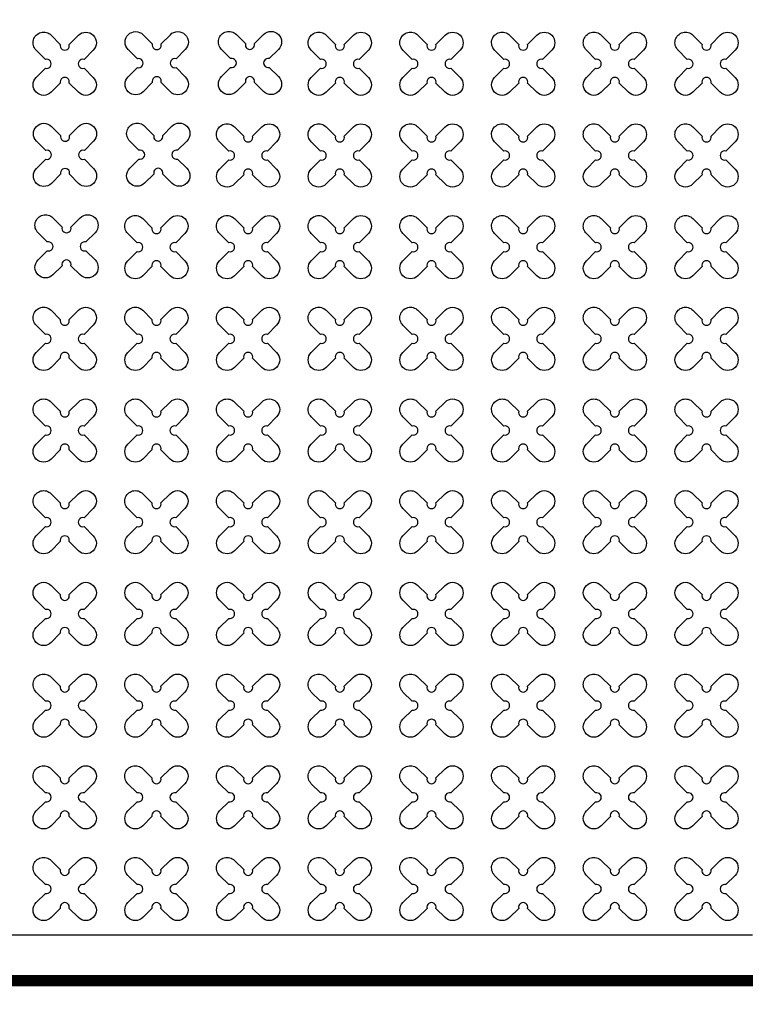
# Model space of a CAD drawing. Units: millimetres. Extents: x -4092 to 428240, y -12777 to 27302.
# Drawn here: x 208543 to 210125, y 1155 to 3303 of the extents above; entities that cross this region are included whole.
import ezdxf

# ---------------------------------------------------------------- set-up
doc = ezdxf.new("R2010")
doc.units = ezdxf.units.MM
doc.header["$MEASUREMENT"] = 0
doc.linetypes.add('CENTER', pattern=[2, 1.25, -0.25, 0.25, -0.25])
doc.styles.get("Standard").update_dxf_attribs({"font": 'arial.ttf'})
doc.dimstyles.new('GC', dxfattribs={"dimtxt": 150, "dimasz": 100, "dimexe": 10, "dimexo": 10, "dimgap": 10, "dimtad": 1, "dimdsep": 46, "dimtxsty": 'Standard', "dimcen": 2.5, "dimazin": 0, "dimtfac": 1, "dimtmove": 0, "dimatfit": 3, "dimfxl": 1, "dimarcsym": 0})

# ---------------------------------------------------------------- blocks, each defined once
blk = doc.blocks.new('*D26')
at = {"color": 0, "lineweight": -2, "ltscale": 0.1, "transparency": 16777216}
for p, q in [((207238.9, 1594.9), (206749.8, 1096.6)), ((208412.4, -521.3), (206828.2, 1033.7)), ((208965.9, -100.2), (208476.8, -598.5))]:
    blk.add_line(p, q, dxfattribs=at)
at = {"color": 0, "ltscale": 0.1, "transparency": 16777216}
for points in [[(206839.9, 1045.6), (206816.5, 1021.8), (206756.8, 1103.7)], [(208424.1, -509.4), (208400.7, -533.2), (208483.8, -591.3)]]:
    blk.add_solid(points, dxfattribs=at)
at = {"layer": 'Defpoints', "color": 0, "ltscale": 0.1, "transparency": 16777216}
for p in [(207245.9, 1602), (206756.8, 1103.7), (208972.9, -93)]:
    blk.add_point(p, dxfattribs=at)
at = {"color": 0, "ltscale": 0.1, "transparency": 16777216, "insert": (207690.5, 327.7), "char_height": 150, "attachment_point": 5, "rotation": 315.5343}
blk.add_mtext('2,42', dxfattribs=at)

msp = doc.modelspace()

# ---------------------------------------------------------------- linework, layer by layer
at = {"ltscale": 0.1}
msp.add_lwpolyline([(203440.954, 1206.53), (220440.954, 1206.53), (220440.954, 6606.53), (203440.954, 6606.53)], close=True, dxfattribs=at)
at = {"color": 253, "ltscale": 0.1}
msp.add_lwpolyline([(215682.375, 6506.53), (203540.954, 6506.53), (203540.954, 1306.53), (210140.954, 1306.53)], dxfattribs=at)
at = {"color": 3}
for points in [[(208650.613, 3248.717), (208670.652, 3268.756, -1), (208703.179, 3236.229), (208683.14, 3216.19, 1.30322537), (208683.14, 3196.871), (208703.179, 3176.832, -1), (208670.652, 3144.305), (208650.613, 3164.344, 1.30322537), (208631.295, 3164.344), (208611.255, 3144.305, -1), (208578.728, 3176.832), (208598.768, 3196.871, 1.30322537), (208598.768, 3216.19), (208578.728, 3236.229, -1), (208611.255, 3268.756), (208631.295, 3248.717, 1.30322537)], [(209054.621, 3250.42), (209074.66, 3270.459, -1), (209107.187, 3237.932), (209087.148, 3217.893, 1.30322537), (209087.148, 3198.574), (209107.187, 3178.535, -1), (209074.66, 3146.008), (209054.621, 3166.048, 1.30322537), (209035.302, 3166.048), (209015.263, 3146.008, -1), (208982.736, 3178.535), (209002.776, 3198.574, 1.30322537), (209002.776, 3217.893), (208982.736, 3237.932, -1), (209015.263, 3270.459), (209035.302, 3250.42, 1.30322537)], [(209250.613, 3248.717), (209270.652, 3268.756, -1), (209303.179, 3236.229), (209283.14, 3216.19, 1.30322537), (209283.14, 3196.871), (209303.179, 3176.832, -1), (209270.652, 3144.305), (209250.613, 3164.344, 1.30322537), (209231.295, 3164.344), (209211.255, 3144.305, -1), (209178.728, 3176.832), (209198.768, 3196.871, 1.30322537), (209198.768, 3216.19), (209178.728, 3236.229, -1), (209211.255, 3268.756), (209231.295, 3248.717, 1.30322537)], [(209450.613, 3248.717), (209470.652, 3268.756, -1), (209503.179, 3236.229), (209483.14, 3216.19, 1.30322537), (209483.14, 3196.871), (209503.179, 3176.832, -1), (209470.652, 3144.305), (209450.613, 3164.344, 1.30322537), (209431.295, 3164.344), (209411.255, 3144.305, -1), (209378.728, 3176.832), (209398.768, 3196.871, 1.30322537), (209398.768, 3216.19), (209378.728, 3236.229, -1), (209411.255, 3268.756), (209431.295, 3248.717, 1.30322537)], [(209650.613, 3248.717), (209670.652, 3268.756, -1), (209703.179, 3236.229), (209683.14, 3216.19, 1.30322537), (209683.14, 3196.871), (209703.179, 3176.832, -1), (209670.652, 3144.305), (209650.613, 3164.344, 1.30322537), (209631.295, 3164.344), (209611.255, 3144.305, -1), (209578.728, 3176.832), (209598.768, 3196.871, 1.30322537), (209598.768, 3216.19), (209578.728, 3236.229, -1), (209611.255, 3268.756), (209631.295, 3248.717, 1.30322537)], [(209850.613, 3248.717), (209870.652, 3268.756, -1), (209903.179, 3236.229), (209883.14, 3216.19, 1.30322537), (209883.14, 3196.871), (209903.179, 3176.832, -1), (209870.652, 3144.305), (209850.613, 3164.344, 1.30322537), (209831.295, 3164.344), (209811.255, 3144.305, -1), (209778.728, 3176.832), (209798.768, 3196.871, 1.30322537), (209798.768, 3216.19), (209778.728, 3236.229, -1), (209811.255, 3268.756), (209831.295, 3248.717, 1.30322537)], [(210050.613, 3248.717), (210070.652, 3268.756, -1), (210103.179, 3236.229), (210083.14, 3216.19, 1.30322537), (210083.14, 3196.871), (210103.179, 3176.832, -1), (210070.652, 3144.305), (210050.613, 3164.344, 1.30322537), (210031.295, 3164.344), (210011.255, 3144.305, -1), (209978.728, 3176.832), (209998.768, 3196.871, 1.30322537), (209998.768, 3216.19), (209978.728, 3236.229, -1), (210011.255, 3268.756), (210031.295, 3248.717, 1.30322537)], [(208854.621, 3050.42), (208874.66, 3070.459, -1), (208907.187, 3037.932), (208887.148, 3017.893, 1.30322537), (208887.148, 2998.574), (208907.187, 2978.535, -1), (208874.66, 2946.008), (208854.621, 2966.048, 1.30322537), (208835.302, 2966.048), (208815.263, 2946.008, -1), (208782.736, 2978.535), (208802.776, 2998.574, 1.30322537), (208802.776, 3017.893), (208782.736, 3037.932, -1), (208815.263, 3070.459), (208835.302, 3050.42, 1.30322537)], [(209050.613, 3048.717), (209070.652, 3068.756, -1), (209103.179, 3036.229), (209083.14, 3016.19, 1.30322537), (209083.14, 2996.871), (209103.179, 2976.832, -1), (209070.652, 2944.305), (209050.613, 2964.344, 1.30322537), (209031.295, 2964.344), (209011.255, 2944.305, -1), (208978.728, 2976.832), (208998.768, 2996.871, 1.30322537), (208998.768, 3016.19), (208978.728, 3036.229, -1), (209011.255, 3068.756), (209031.295, 3048.717, 1.30322537)], [(209250.613, 3048.717), (209270.652, 3068.756, -1), (209303.179, 3036.229), (209283.14, 3016.19, 1.30322537), (209283.14, 2996.871), (209303.179, 2976.832, -1), (209270.652, 2944.305), (209250.613, 2964.344, 1.30322537), (209231.295, 2964.344), (209211.255, 2944.305, -1), (209178.728, 2976.832), (209198.768, 2996.871, 1.30322537), (209198.768, 3016.19), (209178.728, 3036.229, -1), (209211.255, 3068.756), (209231.295, 3048.717, 1.30322537)], [(209450.613, 3048.717), (209470.652, 3068.756, -1), (209503.179, 3036.229), (209483.14, 3016.19, 1.30322537), (209483.14, 2996.871), (209503.179, 2976.832, -1), (209470.652, 2944.305), (209450.613, 2964.344, 1.30322537), (209431.295, 2964.344), (209411.255, 2944.305, -1), (209378.728, 2976.832), (209398.768, 2996.871, 1.30322537), (209398.768, 3016.19), (209378.728, 3036.229, -1), (209411.255, 3068.756), (209431.295, 3048.717, 1.30322537)], [(209650.613, 3048.717), (209670.652, 3068.756, -1), (209703.179, 3036.229), (209683.14, 3016.19, 1.30322537), (209683.14, 2996.871), (209703.179, 2976.832, -1), (209670.652, 2944.305), (209650.613, 2964.344, 1.30322537), (209631.295, 2964.344), (209611.255, 2944.305, -1), (209578.728, 2976.832), (209598.768, 2996.871, 1.30322537), (209598.768, 3016.19), (209578.728, 3036.229, -1), (209611.255, 3068.756), (209631.295, 3048.717, 1.30322537)], [(209850.613, 3048.717), (209870.652, 3068.756, -1), (209903.179, 3036.229), (209883.14, 3016.19, 1.30322537), (209883.14, 2996.871), (209903.179, 2976.832, -1), (209870.652, 2944.305), (209850.613, 2964.344, 1.30322537), (209831.295, 2964.344), (209811.255, 2944.305, -1), (209778.728, 2976.832), (209798.768, 2996.871, 1.30322537), (209798.768, 3016.19), (209778.728, 3036.229, -1), (209811.255, 3068.756), (209831.295, 3048.717, 1.30322537)], [(210050.613, 3048.717), (210070.652, 3068.756, -1), (210103.179, 3036.229), (210083.14, 3016.19, 1.30322537), (210083.14, 2996.871), (210103.179, 2976.832, -1), (210070.652, 2944.305), (210050.613, 2964.344, 1.30322537), (210031.295, 2964.344), (210011.255, 2944.305, -1), (209978.728, 2976.832), (209998.768, 2996.871, 1.30322537), (209998.768, 3016.19), (209978.728, 3036.229, -1), (210011.255, 3068.756), (210031.295, 3048.717, 1.30322537)], [(208654.621, 2850.42), (208674.66, 2870.459, -1), (208707.187, 2837.932), (208687.148, 2817.893, 1.30322537), (208687.148, 2798.574), (208707.187, 2778.535, -1), (208674.66, 2746.008), (208654.621, 2766.048, 1.30322537), (208635.302, 2766.048), (208615.263, 2746.008, -1), (208582.736, 2778.535), (208602.776, 2798.574, 1.30322537), (208602.776, 2817.893), (208582.736, 2837.932, -1), (208615.263, 2870.459), (208635.302, 2850.42, 1.30322537)], [(208850.613, 2848.717), (208870.652, 2868.756, -1), (208903.179, 2836.229), (208883.14, 2816.19, 1.30322537), (208883.14, 2796.871), (208903.179, 2776.832, -1), (208870.652, 2744.305), (208850.613, 2764.344, 1.30322537), (208831.295, 2764.344), (208811.255, 2744.305, -1), (208778.728, 2776.832), (208798.768, 2796.871, 1.30322537), (208798.768, 2816.19), (208778.728, 2836.229, -1), (208811.255, 2868.756), (208831.295, 2848.717, 1.30322537)], [(209050.613, 2848.717), (209070.652, 2868.756, -1), (209103.179, 2836.229), (209083.14, 2816.19, 1.30322537), (209083.14, 2796.871), (209103.179, 2776.832, -1), (209070.652, 2744.305), (209050.613, 2764.344, 1.30322537), (209031.295, 2764.344), (209011.255, 2744.305, -1), (208978.728, 2776.832), (208998.768, 2796.871, 1.30322537), (208998.768, 2816.19), (208978.728, 2836.229, -1), (209011.255, 2868.756), (209031.295, 2848.717, 1.30322537)], [(209250.613, 2848.717), (209270.652, 2868.756, -1), (209303.179, 2836.229), (209283.14, 2816.19, 1.30322537), (209283.14, 2796.871), (209303.179, 2776.832, -1), (209270.652, 2744.305), (209250.613, 2764.344, 1.30322537), (209231.295, 2764.344), (209211.255, 2744.305, -1), (209178.728, 2776.832), (209198.768, 2796.871, 1.30322537), (209198.768, 2816.19), (209178.728, 2836.229, -1), (209211.255, 2868.756), (209231.295, 2848.717, 1.30322537)], [(209450.613, 2848.717), (209470.652, 2868.756, -1), (209503.179, 2836.229), (209483.14, 2816.19, 1.30322537), (209483.14, 2796.871), (209503.179, 2776.832, -1), (209470.652, 2744.305), (209450.613, 2764.344, 1.30322537), (209431.295, 2764.344), (209411.255, 2744.305, -1), (209378.728, 2776.832), (209398.768, 2796.871, 1.30322537), (209398.768, 2816.19), (209378.728, 2836.229, -1), (209411.255, 2868.756), (209431.295, 2848.717, 1.30322537)], [(209650.613, 2848.717), (209670.652, 2868.756, -1), (209703.179, 2836.229), (209683.14, 2816.19, 1.30322537), (209683.14, 2796.871), (209703.179, 2776.832, -1), (209670.652, 2744.305), (209650.613, 2764.344, 1.30322537), (209631.295, 2764.344), (209611.255, 2744.305, -1), (209578.728, 2776.832), (209598.768, 2796.871, 1.30322537), (209598.768, 2816.19), (209578.728, 2836.229, -1), (209611.255, 2868.756), (209631.295, 2848.717, 1.30322537)], [(209850.613, 2848.717), (209870.652, 2868.756, -1), (209903.179, 2836.229), (209883.14, 2816.19, 1.30322537), (209883.14, 2796.871), (209903.179, 2776.832, -1), (209870.652, 2744.305), (209850.613, 2764.344, 1.30322537), (209831.295, 2764.344), (209811.255, 2744.305, -1), (209778.728, 2776.832), (209798.768, 2796.871, 1.30322537), (209798.768, 2816.19), (209778.728, 2836.229, -1), (209811.255, 2868.756), (209831.295, 2848.717, 1.30322537)], [(210050.613, 2848.717), (210070.652, 2868.756, -1), (210103.179, 2836.229), (210083.14, 2816.19, 1.30322537), (210083.14, 2796.871), (210103.179, 2776.832, -1), (210070.652, 2744.305), (210050.613, 2764.344, 1.30322537), (210031.295, 2764.344), (210011.255, 2744.305, -1), (209978.728, 2776.832), (209998.768, 2796.871, 1.30322537), (209998.768, 2816.19), (209978.728, 2836.229, -1), (210011.255, 2868.756), (210031.295, 2848.717, 1.30322537)], [(208650.613, 2648.717), (208670.652, 2668.756, -1), (208703.179, 2636.229), (208683.14, 2616.19, 1.30322537), (208683.14, 2596.871), (208703.179, 2576.832, -1), (208670.652, 2544.305), (208650.613, 2564.344, 1.30322537), (208631.295, 2564.344), (208611.255, 2544.305, -1), (208578.728, 2576.832), (208598.768, 2596.871, 1.30322537), (208598.768, 2616.19), (208578.728, 2636.229, -1), (208611.255, 2668.756), (208631.295, 2648.717, 1.30322537)], [(208850.613, 2648.717), (208870.652, 2668.756, -1), (208903.179, 2636.229), (208883.14, 2616.19, 1.30322537), (208883.14, 2596.871), (208903.179, 2576.832, -1), (208870.652, 2544.305), (208850.613, 2564.344, 1.30322537), (208831.295, 2564.344), (208811.255, 2544.305, -1), (208778.728, 2576.832), (208798.768, 2596.871, 1.30322537), (208798.768, 2616.19), (208778.728, 2636.229, -1), (208811.255, 2668.756), (208831.295, 2648.717, 1.30322537)], [(209050.613, 2648.717), (209070.652, 2668.756, -1), (209103.179, 2636.229), (209083.14, 2616.19, 1.30322537), (209083.14, 2596.871), (209103.179, 2576.832, -1), (209070.652, 2544.305), (209050.613, 2564.344, 1.30322537), (209031.295, 2564.344), (209011.255, 2544.305, -1), (208978.728, 2576.832), (208998.768, 2596.871, 1.30322537), (208998.768, 2616.19), (208978.728, 2636.229, -1), (209011.255, 2668.756), (209031.295, 2648.717, 1.30322537)], [(209250.613, 2648.717), (209270.652, 2668.756, -1), (209303.179, 2636.229), (209283.14, 2616.19, 1.30322537), (209283.14, 2596.871), (209303.179, 2576.832, -1), (209270.652, 2544.305), (209250.613, 2564.344, 1.30322537), (209231.295, 2564.344), (209211.255, 2544.305, -1), (209178.728, 2576.832), (209198.768, 2596.871, 1.30322537), (209198.768, 2616.19), (209178.728, 2636.229, -1), (209211.255, 2668.756), (209231.295, 2648.717, 1.30322537)], [(209450.613, 2648.717), (209470.652, 2668.756, -1), (209503.179, 2636.229), (209483.14, 2616.19, 1.30322537), (209483.14, 2596.871), (209503.179, 2576.832, -1), (209470.652, 2544.305), (209450.613, 2564.344, 1.30322537), (209431.295, 2564.344), (209411.255, 2544.305, -1), (209378.728, 2576.832), (209398.768, 2596.871, 1.30322537), (209398.768, 2616.19), (209378.728, 2636.229, -1), (209411.255, 2668.756), (209431.295, 2648.717, 1.30322537)], [(209650.613, 2648.717), (209670.652, 2668.756, -1), (209703.179, 2636.229), (209683.14, 2616.19, 1.30322537), (209683.14, 2596.871), (209703.179, 2576.832, -1), (209670.652, 2544.305), (209650.613, 2564.344, 1.30322537), (209631.295, 2564.344), (209611.255, 2544.305, -1), (209578.728, 2576.832), (209598.768, 2596.871, 1.30322537), (209598.768, 2616.19), (209578.728, 2636.229, -1), (209611.255, 2668.756), (209631.295, 2648.717, 1.30322537)], [(209850.613, 2648.717), (209870.652, 2668.756, -1), (209903.179, 2636.229), (209883.14, 2616.19, 1.30322537), (209883.14, 2596.871), (209903.179, 2576.832, -1), (209870.652, 2544.305), (209850.613, 2564.344, 1.30322537), (209831.295, 2564.344), (209811.255, 2544.305, -1), (209778.728, 2576.832), (209798.768, 2596.871, 1.30322537), (209798.768, 2616.19), (209778.728, 2636.229, -1), (209811.255, 2668.756), (209831.295, 2648.717, 1.30322537)], [(210050.613, 2648.717), (210070.652, 2668.756, -1), (210103.179, 2636.229), (210083.14, 2616.19, 1.30322537), (210083.14, 2596.871), (210103.179, 2576.832, -1), (210070.652, 2544.305), (210050.613, 2564.344, 1.30322537), (210031.295, 2564.344), (210011.255, 2544.305, -1), (209978.728, 2576.832), (209998.768, 2596.871, 1.30322537), (209998.768, 2616.19), (209978.728, 2636.229, -1), (210011.255, 2668.756), (210031.295, 2648.717, 1.30322537)], [(208650.613, 2448.717), (208670.652, 2468.756, -1), (208703.179, 2436.229), (208683.14, 2416.19, 1.30322537), (208683.14, 2396.871), (208703.179, 2376.832, -1), (208670.652, 2344.305), (208650.613, 2364.344, 1.30322537), (208631.295, 2364.344), (208611.255, 2344.305, -1), (208578.728, 2376.832), (208598.768, 2396.871, 1.30322537), (208598.768, 2416.19), (208578.728, 2436.229, -1), (208611.255, 2468.756), (208631.295, 2448.717, 1.30322537)], [(208850.613, 2448.717), (208870.652, 2468.756, -1), (208903.179, 2436.229), (208883.14, 2416.19, 1.30322537), (208883.14, 2396.871), (208903.179, 2376.832, -1), (208870.652, 2344.305), (208850.613, 2364.344, 1.30322537), (208831.295, 2364.344), (208811.255, 2344.305, -1), (208778.728, 2376.832), (208798.768, 2396.871, 1.30322537), (208798.768, 2416.19), (208778.728, 2436.229, -1), (208811.255, 2468.756), (208831.295, 2448.717, 1.30322537)], [(209050.613, 2448.717), (209070.652, 2468.756, -1), (209103.179, 2436.229), (209083.14, 2416.19, 1.30322537), (209083.14, 2396.871), (209103.179, 2376.832, -1), (209070.652, 2344.305), (209050.613, 2364.344, 1.30322537), (209031.295, 2364.344), (209011.255, 2344.305, -1), (208978.728, 2376.832), (208998.768, 2396.871, 1.30322537), (208998.768, 2416.19), (208978.728, 2436.229, -1), (209011.255, 2468.756), (209031.295, 2448.717, 1.30322537)], [(209250.613, 2448.717), (209270.652, 2468.756, -1), (209303.179, 2436.229), (209283.14, 2416.19, 1.30322537), (209283.14, 2396.871), (209303.179, 2376.832, -1), (209270.652, 2344.305), (209250.613, 2364.344, 1.30322537), (209231.295, 2364.344), (209211.255, 2344.305, -1), (209178.728, 2376.832), (209198.768, 2396.871, 1.30322537), (209198.768, 2416.19), (209178.728, 2436.229, -1), (209211.255, 2468.756), (209231.295, 2448.717, 1.30322537)], [(209450.613, 2448.717), (209470.652, 2468.756, -1), (209503.179, 2436.229), (209483.14, 2416.19, 1.30322537), (209483.14, 2396.871), (209503.179, 2376.832, -1), (209470.652, 2344.305), (209450.613, 2364.344, 1.30322537), (209431.295, 2364.344), (209411.255, 2344.305, -1), (209378.728, 2376.832), (209398.768, 2396.871, 1.30322537), (209398.768, 2416.19), (209378.728, 2436.229, -1), (209411.255, 2468.756), (209431.295, 2448.717, 1.30322537)], [(209650.613, 2448.717), (209670.652, 2468.756, -1), (209703.179, 2436.229), (209683.14, 2416.19, 1.30322537), (209683.14, 2396.871), (209703.179, 2376.832, -1), (209670.652, 2344.305), (209650.613, 2364.344, 1.30322537), (209631.295, 2364.344), (209611.255, 2344.305, -1), (209578.728, 2376.832), (209598.768, 2396.871, 1.30322537), (209598.768, 2416.19), (209578.728, 2436.229, -1), (209611.255, 2468.756), (209631.295, 2448.717, 1.30322537)], [(209850.613, 2448.717), (209870.652, 2468.756, -1), (209903.179, 2436.229), (209883.14, 2416.19, 1.30322537), (209883.14, 2396.871), (209903.179, 2376.832, -1), (209870.652, 2344.305), (209850.613, 2364.344, 1.30322537), (209831.295, 2364.344), (209811.255, 2344.305, -1), (209778.728, 2376.832), (209798.768, 2396.871, 1.30322537), (209798.768, 2416.19), (209778.728, 2436.229, -1), (209811.255, 2468.756), (209831.295, 2448.717, 1.30322537)], [(210050.613, 2448.717), (210070.652, 2468.756, -1), (210103.179, 2436.229), (210083.14, 2416.19, 1.30322537), (210083.14, 2396.871), (210103.179, 2376.832, -1), (210070.652, 2344.305), (210050.613, 2364.344, 1.30322537), (210031.295, 2364.344), (210011.255, 2344.305, -1), (209978.728, 2376.832), (209998.768, 2396.871, 1.30322537), (209998.768, 2416.19), (209978.728, 2436.229, -1), (210011.255, 2468.756), (210031.295, 2448.717, 1.30322537)], [(208650.613, 2248.717), (208670.652, 2268.756, -1), (208703.179, 2236.229), (208683.14, 2216.19, 1.30322537), (208683.14, 2196.871), (208703.179, 2176.832, -1), (208670.652, 2144.305), (208650.613, 2164.344, 1.30322537), (208631.295, 2164.344), (208611.255, 2144.305, -1), (208578.728, 2176.832), (208598.768, 2196.871, 1.30322537), (208598.768, 2216.19), (208578.728, 2236.229, -1), (208611.255, 2268.756), (208631.295, 2248.717, 1.30322537)], [(208850.613, 2248.717), (208870.652, 2268.756, -1), (208903.179, 2236.229), (208883.14, 2216.19, 1.30322537), (208883.14, 2196.871), (208903.179, 2176.832, -1), (208870.652, 2144.305), (208850.613, 2164.344, 1.30322537), (208831.295, 2164.344), (208811.255, 2144.305, -1), (208778.728, 2176.832), (208798.768, 2196.871, 1.30322537), (208798.768, 2216.19), (208778.728, 2236.229, -1), (208811.255, 2268.756), (208831.295, 2248.717, 1.30322537)], [(209050.613, 2248.717), (209070.652, 2268.756, -1), (209103.179, 2236.229), (209083.14, 2216.19, 1.30322537), (209083.14, 2196.871), (209103.179, 2176.832, -1), (209070.652, 2144.305), (209050.613, 2164.344, 1.30322537), (209031.295, 2164.344), (209011.255, 2144.305, -1), (208978.728, 2176.832), (208998.768, 2196.871, 1.30322537), (208998.768, 2216.19), (208978.728, 2236.229, -1), (209011.255, 2268.756), (209031.295, 2248.717, 1.30322537)], [(209250.613, 2248.717), (209270.652, 2268.756, -1), (209303.179, 2236.229), (209283.14, 2216.19, 1.30322537), (209283.14, 2196.871), (209303.179, 2176.832, -1), (209270.652, 2144.305), (209250.613, 2164.344, 1.30322537), (209231.295, 2164.344), (209211.255, 2144.305, -1), (209178.728, 2176.832), (209198.768, 2196.871, 1.30322537), (209198.768, 2216.19), (209178.728, 2236.229, -1), (209211.255, 2268.756), (209231.295, 2248.717, 1.30322537)], [(209450.613, 2248.717), (209470.652, 2268.756, -1), (209503.179, 2236.229), (209483.14, 2216.19, 1.30322537), (209483.14, 2196.871), (209503.179, 2176.832, -1), (209470.652, 2144.305), (209450.613, 2164.344, 1.30322537), (209431.295, 2164.344), (209411.255, 2144.305, -1), (209378.728, 2176.832), (209398.768, 2196.871, 1.30322537), (209398.768, 2216.19), (209378.728, 2236.229, -1), (209411.255, 2268.756), (209431.295, 2248.717, 1.30322537)], [(209650.613, 2248.717), (209670.652, 2268.756, -1), (209703.179, 2236.229), (209683.14, 2216.19, 1.30322537), (209683.14, 2196.871), (209703.179, 2176.832, -1), (209670.652, 2144.305), (209650.613, 2164.344, 1.30322537), (209631.295, 2164.344), (209611.255, 2144.305, -1), (209578.728, 2176.832), (209598.768, 2196.871, 1.30322537), (209598.768, 2216.19), (209578.728, 2236.229, -1), (209611.255, 2268.756), (209631.295, 2248.717, 1.30322537)], [(209850.613, 2248.717), (209870.652, 2268.756, -1), (209903.179, 2236.229), (209883.14, 2216.19, 1.30322537), (209883.14, 2196.871), (209903.179, 2176.832, -1), (209870.652, 2144.305), (209850.613, 2164.344, 1.30322537), (209831.295, 2164.344), (209811.255, 2144.305, -1), (209778.728, 2176.832), (209798.768, 2196.871, 1.30322537), (209798.768, 2216.19), (209778.728, 2236.229, -1), (209811.255, 2268.756), (209831.295, 2248.717, 1.30322537)], [(210050.613, 2248.717), (210070.652, 2268.756, -1), (210103.179, 2236.229), (210083.14, 2216.19, 1.30322537), (210083.14, 2196.871), (210103.179, 2176.832, -1), (210070.652, 2144.305), (210050.613, 2164.344, 1.30322537), (210031.295, 2164.344), (210011.255, 2144.305, -1), (209978.728, 2176.832), (209998.768, 2196.871, 1.30322537), (209998.768, 2216.19), (209978.728, 2236.229, -1), (210011.255, 2268.756), (210031.295, 2248.717, 1.30322537)], [(208650.613, 2048.717), (208670.652, 2068.756, -1), (208703.179, 2036.229), (208683.14, 2016.19, 1.30322537), (208683.14, 1996.871), (208703.179, 1976.832, -1), (208670.652, 1944.305), (208650.613, 1964.344, 1.30322537), (208631.295, 1964.344), (208611.255, 1944.305, -1), (208578.728, 1976.832), (208598.768, 1996.871, 1.30322537), (208598.768, 2016.19), (208578.728, 2036.229, -1), (208611.255, 2068.756), (208631.295, 2048.717, 1.30322537)], [(208850.613, 2048.717), (208870.652, 2068.756, -1), (208903.179, 2036.229), (208883.14, 2016.19, 1.30322537), (208883.14, 1996.871), (208903.179, 1976.832, -1), (208870.652, 1944.305), (208850.613, 1964.344, 1.30322537), (208831.295, 1964.344), (208811.255, 1944.305, -1), (208778.728, 1976.832), (208798.768, 1996.871, 1.30322537), (208798.768, 2016.19), (208778.728, 2036.229, -1), (208811.255, 2068.756), (208831.295, 2048.717, 1.30322537)], [(209050.613, 2048.717), (209070.652, 2068.756, -1), (209103.179, 2036.229), (209083.14, 2016.19, 1.30322537), (209083.14, 1996.871), (209103.179, 1976.832, -1), (209070.652, 1944.305), (209050.613, 1964.344, 1.30322537), (209031.295, 1964.344), (209011.255, 1944.305, -1), (208978.728, 1976.832), (208998.768, 1996.871, 1.30322537), (208998.768, 2016.19), (208978.728, 2036.229, -1), (209011.255, 2068.756), (209031.295, 2048.717, 1.30322537)], [(209250.613, 2048.717), (209270.652, 2068.756, -1), (209303.179, 2036.229), (209283.14, 2016.19, 1.30322537), (209283.14, 1996.871), (209303.179, 1976.832, -1), (209270.652, 1944.305), (209250.613, 1964.344, 1.30322537), (209231.295, 1964.344), (209211.255, 1944.305, -1), (209178.728, 1976.832), (209198.768, 1996.871, 1.30322537), (209198.768, 2016.19), (209178.728, 2036.229, -1), (209211.255, 2068.756), (209231.295, 2048.717, 1.30322537)], [(209450.613, 2048.717), (209470.652, 2068.756, -1), (209503.179, 2036.229), (209483.14, 2016.19, 1.30322537), (209483.14, 1996.871), (209503.179, 1976.832, -1), (209470.652, 1944.305), (209450.613, 1964.344, 1.30322537), (209431.295, 1964.344), (209411.255, 1944.305, -1), (209378.728, 1976.832), (209398.768, 1996.871, 1.30322537), (209398.768, 2016.19), (209378.728, 2036.229, -1), (209411.255, 2068.756), (209431.295, 2048.717, 1.30322537)], [(209650.613, 2048.717), (209670.652, 2068.756, -1), (209703.179, 2036.229), (209683.14, 2016.19, 1.30322537), (209683.14, 1996.871), (209703.179, 1976.832, -1), (209670.652, 1944.305), (209650.613, 1964.344, 1.30322537), (209631.295, 1964.344), (209611.255, 1944.305, -1), (209578.728, 1976.832), (209598.768, 1996.871, 1.30322537), (209598.768, 2016.19), (209578.728, 2036.229, -1), (209611.255, 2068.756), (209631.295, 2048.717, 1.30322537)], [(209850.613, 2048.717), (209870.652, 2068.756, -1), (209903.179, 2036.229), (209883.14, 2016.19, 1.30322537), (209883.14, 1996.871), (209903.179, 1976.832, -1), (209870.652, 1944.305), (209850.613, 1964.344, 1.30322537), (209831.295, 1964.344), (209811.255, 1944.305, -1), (209778.728, 1976.832), (209798.768, 1996.871, 1.30322537), (209798.768, 2016.19), (209778.728, 2036.229, -1), (209811.255, 2068.756), (209831.295, 2048.717, 1.30322537)], [(210050.613, 2048.717), (210070.652, 2068.756, -1), (210103.179, 2036.229), (210083.14, 2016.19, 1.30322537), (210083.14, 1996.871), (210103.179, 1976.832, -1), (210070.652, 1944.305), (210050.613, 1964.344, 1.30322537), (210031.295, 1964.344), (210011.255, 1944.305, -1), (209978.728, 1976.832), (209998.768, 1996.871, 1.30322537), (209998.768, 2016.19), (209978.728, 2036.229, -1), (210011.255, 2068.756), (210031.295, 2048.717, 1.30322537)], [(208650.613, 1848.717), (208670.652, 1868.756, -1), (208703.179, 1836.229), (208683.14, 1816.19, 1.30322537), (208683.14, 1796.871), (208703.179, 1776.832, -1), (208670.652, 1744.305), (208650.613, 1764.344, 1.30322537), (208631.295, 1764.344), (208611.255, 1744.305, -1), (208578.728, 1776.832), (208598.768, 1796.871, 1.30322537), (208598.768, 1816.19), (208578.728, 1836.229, -1), (208611.255, 1868.756), (208631.295, 1848.717, 1.30322537)], [(208850.613, 1848.717), (208870.652, 1868.756, -1), (208903.179, 1836.229), (208883.14, 1816.19, 1.30322537), (208883.14, 1796.871), (208903.179, 1776.832, -1), (208870.652, 1744.305), (208850.613, 1764.344, 1.30322537), (208831.295, 1764.344), (208811.255, 1744.305, -1), (208778.728, 1776.832), (208798.768, 1796.871, 1.30322537), (208798.768, 1816.19), (208778.728, 1836.229, -1), (208811.255, 1868.756), (208831.295, 1848.717, 1.30322537)], [(209050.613, 1848.717), (209070.652, 1868.756, -1), (209103.179, 1836.229), (209083.14, 1816.19, 1.30322537), (209083.14, 1796.871), (209103.179, 1776.832, -1), (209070.652, 1744.305), (209050.613, 1764.344, 1.30322537), (209031.295, 1764.344), (209011.255, 1744.305, -1), (208978.728, 1776.832), (208998.768, 1796.871, 1.30322537), (208998.768, 1816.19), (208978.728, 1836.229, -1), (209011.255, 1868.756), (209031.295, 1848.717, 1.30322537)], [(209250.613, 1848.717), (209270.652, 1868.756, -1), (209303.179, 1836.229), (209283.14, 1816.19, 1.30322537), (209283.14, 1796.871), (209303.179, 1776.832, -1), (209270.652, 1744.305), (209250.613, 1764.344, 1.30322537), (209231.295, 1764.344), (209211.255, 1744.305, -1), (209178.728, 1776.832), (209198.768, 1796.871, 1.30322537), (209198.768, 1816.19), (209178.728, 1836.229, -1), (209211.255, 1868.756), (209231.295, 1848.717, 1.30322537)], [(209450.613, 1848.717), (209470.652, 1868.756, -1), (209503.179, 1836.229), (209483.14, 1816.19, 1.30322537), (209483.14, 1796.871), (209503.179, 1776.832, -1), (209470.652, 1744.305), (209450.613, 1764.344, 1.30322537), (209431.295, 1764.344), (209411.255, 1744.305, -1), (209378.728, 1776.832), (209398.768, 1796.871, 1.30322537), (209398.768, 1816.19), (209378.728, 1836.229, -1), (209411.255, 1868.756), (209431.295, 1848.717, 1.30322537)], [(209650.613, 1848.717), (209670.652, 1868.756, -1), (209703.179, 1836.229), (209683.14, 1816.19, 1.30322537), (209683.14, 1796.871), (209703.179, 1776.832, -1), (209670.652, 1744.305), (209650.613, 1764.344, 1.30322537), (209631.295, 1764.344), (209611.255, 1744.305, -1), (209578.728, 1776.832), (209598.768, 1796.871, 1.30322537), (209598.768, 1816.19), (209578.728, 1836.229, -1), (209611.255, 1868.756), (209631.295, 1848.717, 1.30322537)], [(209850.613, 1848.717), (209870.652, 1868.756, -1), (209903.179, 1836.229), (209883.14, 1816.19, 1.30322537), (209883.14, 1796.871), (209903.179, 1776.832, -1), (209870.652, 1744.305), (209850.613, 1764.344, 1.30322537), (209831.295, 1764.344), (209811.255, 1744.305, -1), (209778.728, 1776.832), (209798.768, 1796.871, 1.30322537), (209798.768, 1816.19), (209778.728, 1836.229, -1), (209811.255, 1868.756), (209831.295, 1848.717, 1.30322537)], [(210050.613, 1848.717), (210070.652, 1868.756, -1), (210103.179, 1836.229), (210083.14, 1816.19, 1.30322537), (210083.14, 1796.871), (210103.179, 1776.832, -1), (210070.652, 1744.305), (210050.613, 1764.344, 1.30322537), (210031.295, 1764.344), (210011.255, 1744.305, -1), (209978.728, 1776.832), (209998.768, 1796.871, 1.30322537), (209998.768, 1816.19), (209978.728, 1836.229, -1), (210011.255, 1868.756), (210031.295, 1848.717, 1.30322537)], [(208650.613, 1648.717), (208670.652, 1668.756, -1), (208703.179, 1636.229), (208683.14, 1616.19, 1.30322537), (208683.14, 1596.871), (208703.179, 1576.832, -1), (208670.652, 1544.305), (208650.613, 1564.344, 1.30322537), (208631.295, 1564.344), (208611.255, 1544.305, -1), (208578.728, 1576.832), (208598.768, 1596.871, 1.30322537), (208598.768, 1616.19), (208578.728, 1636.229, -1), (208611.255, 1668.756), (208631.295, 1648.717, 1.30322537)], [(208850.613, 1648.717), (208870.652, 1668.756, -1), (208903.179, 1636.229), (208883.14, 1616.19, 1.30322537), (208883.14, 1596.871), (208903.179, 1576.832, -1), (208870.652, 1544.305), (208850.613, 1564.344, 1.30322537), (208831.295, 1564.344), (208811.255, 1544.305, -1), (208778.728, 1576.832), (208798.768, 1596.871, 1.30322537), (208798.768, 1616.19), (208778.728, 1636.229, -1), (208811.255, 1668.756), (208831.295, 1648.717, 1.30322537)], [(209050.613, 1648.717), (209070.652, 1668.756, -1), (209103.179, 1636.229), (209083.14, 1616.19, 1.30322537), (209083.14, 1596.871), (209103.179, 1576.832, -1), (209070.652, 1544.305), (209050.613, 1564.344, 1.30322537), (209031.295, 1564.344), (209011.255, 1544.305, -1), (208978.728, 1576.832), (208998.768, 1596.871, 1.30322537), (208998.768, 1616.19), (208978.728, 1636.229, -1), (209011.255, 1668.756), (209031.295, 1648.717, 1.30322537)], [(209250.613, 1648.717), (209270.652, 1668.756, -1), (209303.179, 1636.229), (209283.14, 1616.19, 1.30322537), (209283.14, 1596.871), (209303.179, 1576.832, -1), (209270.652, 1544.305), (209250.613, 1564.344, 1.30322537), (209231.295, 1564.344), (209211.255, 1544.305, -1), (209178.728, 1576.832), (209198.768, 1596.871, 1.30322537), (209198.768, 1616.19), (209178.728, 1636.229, -1), (209211.255, 1668.756), (209231.295, 1648.717, 1.30322537)], [(209450.613, 1648.717), (209470.652, 1668.756, -1), (209503.179, 1636.229), (209483.14, 1616.19, 1.30322537), (209483.14, 1596.871), (209503.179, 1576.832, -1), (209470.652, 1544.305), (209450.613, 1564.344, 1.30322537), (209431.295, 1564.344), (209411.255, 1544.305, -1), (209378.728, 1576.832), (209398.768, 1596.871, 1.30322537), (209398.768, 1616.19), (209378.728, 1636.229, -1), (209411.255, 1668.756), (209431.295, 1648.717, 1.30322537)], [(209650.613, 1648.717), (209670.652, 1668.756, -1), (209703.179, 1636.229), (209683.14, 1616.19, 1.30322537), (209683.14, 1596.871), (209703.179, 1576.832, -1), (209670.652, 1544.305), (209650.613, 1564.344, 1.30322537), (209631.295, 1564.344), (209611.255, 1544.305, -1), (209578.728, 1576.832), (209598.768, 1596.871, 1.30322537), (209598.768, 1616.19), (209578.728, 1636.229, -1), (209611.255, 1668.756), (209631.295, 1648.717, 1.30322537)], [(209850.613, 1648.717), (209870.652, 1668.756, -1), (209903.179, 1636.229), (209883.14, 1616.19, 1.30322537), (209883.14, 1596.871), (209903.179, 1576.832, -1), (209870.652, 1544.305), (209850.613, 1564.344, 1.30322537), (209831.295, 1564.344), (209811.255, 1544.305, -1), (209778.728, 1576.832), (209798.768, 1596.871, 1.30322537), (209798.768, 1616.19), (209778.728, 1636.229, -1), (209811.255, 1668.756), (209831.295, 1648.717, 1.30322537)], [(210050.613, 1648.717), (210070.652, 1668.756, -1), (210103.179, 1636.229), (210083.14, 1616.19, 1.30322537), (210083.14, 1596.871), (210103.179, 1576.832, -1), (210070.652, 1544.305), (210050.613, 1564.344, 1.30322537), (210031.295, 1564.344), (210011.255, 1544.305, -1), (209978.728, 1576.832), (209998.768, 1596.871, 1.30322537), (209998.768, 1616.19), (209978.728, 1636.229, -1), (210011.255, 1668.756), (210031.295, 1648.717, 1.30322537)], [(208650.613, 1448.717), (208670.652, 1468.756, -1), (208703.179, 1436.229), (208683.14, 1416.19, 1.30322537), (208683.14, 1396.871), (208703.179, 1376.832, -1), (208670.652, 1344.305), (208650.613, 1364.344, 1.30322537), (208631.295, 1364.344), (208611.255, 1344.305, -1), (208578.728, 1376.832), (208598.768, 1396.871, 1.30322537), (208598.768, 1416.19), (208578.728, 1436.229, -1), (208611.255, 1468.756), (208631.295, 1448.717, 1.30322537)], [(208850.613, 1448.717), (208870.652, 1468.756, -1), (208903.179, 1436.229), (208883.14, 1416.19, 1.30322537), (208883.14, 1396.871), (208903.179, 1376.832, -1), (208870.652, 1344.305), (208850.613, 1364.344, 1.30322537), (208831.295, 1364.344), (208811.255, 1344.305, -1), (208778.728, 1376.832), (208798.768, 1396.871, 1.30322537), (208798.768, 1416.19), (208778.728, 1436.229, -1), (208811.255, 1468.756), (208831.295, 1448.717, 1.30322537)], [(209050.613, 1448.717), (209070.652, 1468.756, -1), (209103.179, 1436.229), (209083.14, 1416.19, 1.30322537), (209083.14, 1396.871), (209103.179, 1376.832, -1), (209070.652, 1344.305), (209050.613, 1364.344, 1.30322537), (209031.295, 1364.344), (209011.255, 1344.305, -1), (208978.728, 1376.832), (208998.768, 1396.871, 1.30322537), (208998.768, 1416.19), (208978.728, 1436.229, -1), (209011.255, 1468.756), (209031.295, 1448.717, 1.30322537)], [(209250.613, 1448.717), (209270.652, 1468.756, -1), (209303.179, 1436.229), (209283.14, 1416.19, 1.30322537), (209283.14, 1396.871), (209303.179, 1376.832, -1), (209270.652, 1344.305), (209250.613, 1364.344, 1.30322537), (209231.295, 1364.344), (209211.255, 1344.305, -1), (209178.728, 1376.832), (209198.768, 1396.871, 1.30322537), (209198.768, 1416.19), (209178.728, 1436.229, -1), (209211.255, 1468.756), (209231.295, 1448.717, 1.30322537)], [(209450.613, 1448.717), (209470.652, 1468.756, -1), (209503.179, 1436.229), (209483.14, 1416.19, 1.30322537), (209483.14, 1396.871), (209503.179, 1376.832, -1), (209470.652, 1344.305), (209450.613, 1364.344, 1.30322537), (209431.295, 1364.344), (209411.255, 1344.305, -1), (209378.728, 1376.832), (209398.768, 1396.871, 1.30322537), (209398.768, 1416.19), (209378.728, 1436.229, -1), (209411.255, 1468.756), (209431.295, 1448.717, 1.30322537)], [(209650.613, 1448.717), (209670.652, 1468.756, -1), (209703.179, 1436.229), (209683.14, 1416.19, 1.30322537), (209683.14, 1396.871), (209703.179, 1376.832, -1), (209670.652, 1344.305), (209650.613, 1364.344, 1.30322537), (209631.295, 1364.344), (209611.255, 1344.305, -1), (209578.728, 1376.832), (209598.768, 1396.871, 1.30322537), (209598.768, 1416.19), (209578.728, 1436.229, -1), (209611.255, 1468.756), (209631.295, 1448.717, 1.30322537)], [(209850.613, 1448.717), (209870.652, 1468.756, -1), (209903.179, 1436.229), (209883.14, 1416.19, 1.30322537), (209883.14, 1396.871), (209903.179, 1376.832, -1), (209870.652, 1344.305), (209850.613, 1364.344, 1.30322537), (209831.295, 1364.344), (209811.255, 1344.305, -1), (209778.728, 1376.832), (209798.768, 1396.871, 1.30322537), (209798.768, 1416.19), (209778.728, 1436.229, -1), (209811.255, 1468.756), (209831.295, 1448.717, 1.30322537)], [(210050.613, 1448.717), (210070.652, 1468.756, -1), (210103.179, 1436.229), (210083.14, 1416.19, 1.30322537), (210083.14, 1396.871), (210103.179, 1376.832, -1), (210070.652, 1344.305), (210050.613, 1364.344, 1.30322537), (210031.295, 1364.344), (210011.255, 1344.305, -1), (209978.728, 1376.832), (209998.768, 1396.871, 1.30322537), (209998.768, 1416.19), (209978.728, 1436.229, -1), (210011.255, 1468.756), (210031.295, 1448.717, 1.30322537)]]:
    msp.add_lwpolyline(points, format="xyb", close=True, dxfattribs=at)
at = {"color": 30, "true_color": 0xf8991e}
for points in [[(208851.27, 3249.966), (208871.309, 3270.005, -1), (208903.836, 3237.478), (208883.797, 3217.439, 1.30322537), (208883.797, 3198.12), (208903.836, 3178.081, -1), (208871.309, 3145.554), (208851.27, 3165.594, 1.30322537), (208831.952, 3165.594), (208811.912, 3145.554, -1), (208779.386, 3178.081), (208799.425, 3198.12, 1.30322537), (208799.425, 3217.439), (208779.386, 3237.478, -1), (208811.912, 3270.005), (208831.952, 3249.966, 1.30322537)], [(208651.27, 3049.966), (208671.309, 3070.005, -1), (208703.836, 3037.478), (208683.797, 3017.439, 1.30322537), (208683.797, 2998.12), (208703.836, 2978.081, -1), (208671.309, 2945.554), (208651.27, 2965.594, 1.30322537), (208631.952, 2965.594), (208611.912, 2945.554, -1), (208579.386, 2978.081), (208599.425, 2998.12, 1.30322537), (208599.425, 3017.439), (208579.386, 3037.478, -1), (208611.912, 3070.005), (208631.952, 3049.966, 1.30322537)]]:
    msp.add_lwpolyline(points, format="xyb", close=True, dxfattribs=at)
at = {"linetype": 'CENTER', "ltscale": 10, "const_width": 25}
msp.add_lwpolyline([(220440.954, 1206.53), (203440.954, 1206.53)], dxfattribs=at)

# ---------------------------------------------------------------- dimensions: what is measured, and where the dimension line sits
at = {"ltscale": 0.1}
dim = msp.add_aligned_dim(p1=(208972.871, -93.019), p2=(207245.931, 1602.008), distance=698.224, text='2,42', dimstyle='GC', dxfattribs=at)
dim.commit()
dim.dimension.update_dxf_attribs({"geometry": '*D26', "text_midpoint": (207690.456, 327.662)})

doc.saveas('drawing.dxf')
